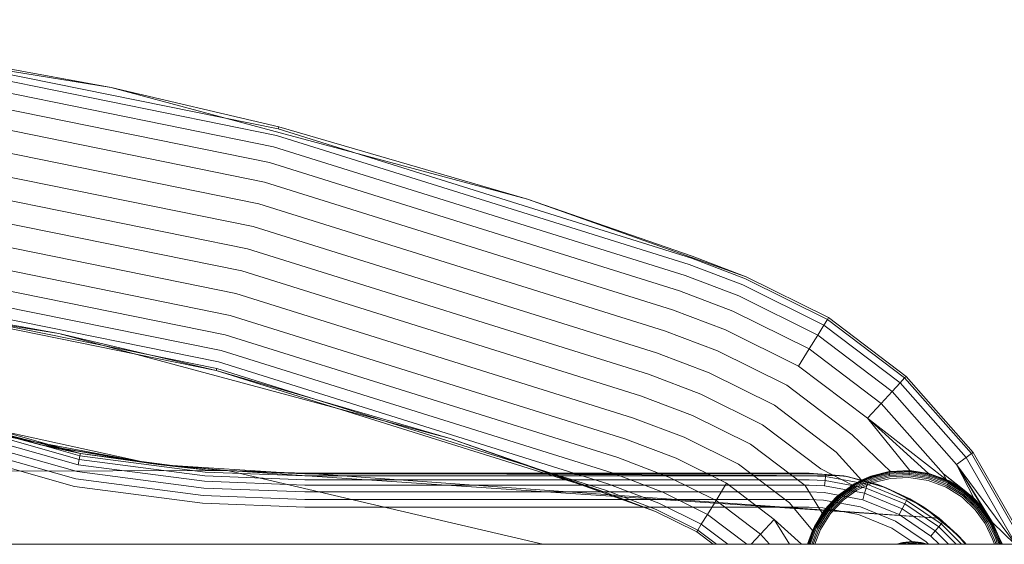
# Model space of a CAD drawing. Units: millimetres. Extents: x 1232 to 578302, y 1430 to 596964.
# Drawn here: x 2683 to 2801, y 5485 to 5548 of the extents above; entities that cross this region are included whole.
import ezdxf

# ---------------------------------------------------------------- set-up
doc = ezdxf.new("R2010")
doc.units = ezdxf.units.MM
doc.layers.add('Контур', color=7, linetype='Continuous', lineweight=15)

msp = doc.modelspace()

# ---------------------------------------------------------------- linework, layer by layer
at = {"layer": 'Контур'}
for p, q in [((2643.827, 5547.572), (2694.072, 5539.491)), ((2694.072, 5539.491), (2663.646, 5545.01)), ((2713.791, 5533.773), (2663.49, 5543.969)), ((2663.609, 5544.763), (2713.991, 5534.551)), ((2713.445, 5532.425), (2663.284, 5542.592)), ((2712.96, 5530.538), (2662.996, 5540.665)), ((2694.072, 5539.491), (2714.053, 5534.793)), ((2694.072, 5539.491), (2743.752, 5526.177)), ((2712.363, 5528.215), (2662.641, 5538.293)), ((2711.695, 5525.613), (2662.243, 5535.636)), ((2714.053, 5534.793), (2713.991, 5534.551)), ((2713.991, 5534.551), (2763.316, 5519.122)), ((2743.752, 5526.177), (2714.053, 5534.793)), ((2763.037, 5518.369), (2713.791, 5533.773)), ((2711, 5522.909), (2661.83, 5532.875)), ((2762.553, 5517.064), (2713.445, 5532.425)), ((2710.321, 5520.265), (2661.426, 5530.175)), ((2761.876, 5515.237), (2712.96, 5530.538)), ((2709.642, 5517.621), (2661.022, 5527.476)), ((2761.042, 5512.988), (2712.363, 5528.215)), ((2763.403, 5519.356), (2743.752, 5526.177)), ((2743.752, 5526.177), (2769.833, 5516.923)), ((2760.109, 5510.468), (2711.695, 5525.613)), ((2708.948, 5514.917), (2660.609, 5524.715)), ((2759.139, 5507.85), (2711, 5522.909)), ((2708.279, 5512.315), (2660.211, 5522.058)), ((2758.19, 5505.291), (2710.321, 5520.265)), ((2707.682, 5509.992), (2659.857, 5519.686)), ((2769.743, 5516.689), (2763.316, 5519.122)), ((2763.403, 5519.356), (2769.833, 5516.923)), ((2769.454, 5515.94), (2763.037, 5518.369)), ((2707.198, 5508.105), (2659.568, 5517.759)), ((2757.242, 5502.732), (2709.642, 5517.621)), ((2768.952, 5514.642), (2762.553, 5517.064)), ((2769.743, 5516.689), (2779.525, 5511.841)), ((2769.833, 5516.923), (2779.656, 5512.054)), ((2706.652, 5505.979), (2659.244, 5515.588)), ((2706.851, 5506.757), (2659.362, 5516.382)), ((2769.454, 5515.94), (2779.104, 5511.157)), ((2706.589, 5505.737), (2659.206, 5515.341)), ((2687.807, 5510.152), (2659.206, 5515.341)), ((2756.272, 5500.114), (2708.948, 5514.917)), ((2768.25, 5512.825), (2761.876, 5515.237)), ((2768.952, 5514.642), (2778.375, 5509.972)), ((2687.807, 5510.152), (2673.263, 5512.491)), ((2755.338, 5497.594), (2708.279, 5512.315)), ((2767.386, 5510.587), (2761.042, 5512.988)), ((2768.25, 5512.825), (2777.354, 5508.313)), ((2779.656, 5512.054), (2779.525, 5511.841)), ((2788.917, 5505.035), (2779.656, 5512.054)), ((2778.375, 5509.972), (2779.104, 5511.157)), ((2779.104, 5511.157), (2779.525, 5511.841)), ((2779.104, 5511.157), (2788.202, 5504.261)), ((2779.525, 5511.841), (2788.747, 5504.851)), ((2687.807, 5510.152), (2706.589, 5505.737)), ((2697.13, 5507.654), (2687.807, 5510.152)), ((2754.505, 5495.345), (2707.682, 5509.992)), ((2766.417, 5508.081), (2760.109, 5510.468)), ((2767.386, 5510.587), (2776.097, 5506.27)), ((2777.354, 5508.313), (2778.375, 5509.972)), ((2778.375, 5509.972), (2787.258, 5503.238)), ((2720.371, 5501.426), (2697.13, 5507.654)), ((2753.827, 5493.519), (2707.198, 5508.105)), ((2765.411, 5505.477), (2759.139, 5507.85)), ((2766.417, 5508.081), (2774.689, 5503.982)), ((2776.097, 5506.27), (2777.354, 5508.313)), ((2785.936, 5501.807), (2777.354, 5508.313)), ((2753.344, 5492.213), (2706.851, 5506.757)), ((2784.309, 5500.045), (2776.097, 5506.27)), ((2706.589, 5505.737), (2706.652, 5505.979)), ((2752.978, 5491.226), (2706.589, 5505.737)), ((2734.506, 5497.638), (2706.589, 5505.737)), ((2753.065, 5491.461), (2706.652, 5505.979)), ((2764.428, 5502.931), (2758.19, 5505.291)), ((2765.411, 5505.477), (2773.226, 5501.604)), ((2788.917, 5505.035), (2788.747, 5504.851)), ((2796.935, 5495.968), (2788.917, 5505.035)), ((2662.416, 5503.77), (2690.38, 5495.839)), ((2774.689, 5503.982), (2782.486, 5498.071)), ((2787.258, 5503.238), (2788.202, 5504.261)), ((2788.747, 5504.851), (2788.202, 5504.261)), ((2796.08, 5495.354), (2788.202, 5504.261)), ((2788.747, 5504.851), (2796.732, 5495.822)), ((2662.149, 5503.089), (2690.25, 5495.119)), ((2662.318, 5503.521), (2690.332, 5495.576)), ((2763.444, 5500.385), (2757.242, 5502.732)), ((2764.428, 5502.931), (2771.795, 5499.279)), ((2785.936, 5501.807), (2787.258, 5503.238)), ((2794.95, 5494.542), (2787.258, 5503.238)), ((2661.621, 5501.74), (2689.991, 5493.694)), ((2661.912, 5502.484), (2690.134, 5494.48)), ((2734.506, 5497.638), (2720.371, 5501.426)), ((2773.226, 5501.604), (2780.592, 5496.02)), ((2784.309, 5500.045), (2785.936, 5501.807)), ((2793.368, 5493.405), (2785.936, 5501.807)), ((2661.294, 5500.906), (2689.831, 5492.813)), ((2671.565, 5500.611), (2685.629, 5496.865)), ((2671.565, 5500.611), (2690.38, 5495.839)), ((2763.444, 5500.385), (2770.365, 5496.955)), ((2689.665, 5491.897), (2660.955, 5500.039)), ((2762.438, 5497.78), (2756.272, 5500.114)), ((2771.795, 5499.279), (2778.741, 5494.014)), ((2789.367, 5493.801), (2784.309, 5500.045)), ((2791.599, 5493.469), (2784.309, 5500.045)), ((2793.707, 5492.734), (2784.309, 5500.045)), ((2697.62, 5494.898), (2680.333, 5498.689)), ((2680.655, 5498.024), (2698.771, 5494.646)), ((2787.055, 5493.702), (2782.486, 5498.071)), ((2685.629, 5496.865), (2688.332, 5496.42)), ((2685.629, 5496.865), (2690.38, 5495.839)), ((2698.771, 5494.646), (2685.629, 5496.865)), ((2734.506, 5497.638), (2752.978, 5491.226)), ((2749.583, 5492.288), (2734.506, 5497.638)), ((2761.47, 5495.274), (2755.338, 5497.594)), ((2762.438, 5497.78), (2768.902, 5494.577)), ((2770.365, 5496.955), (2776.889, 5492.009)), ((2688.332, 5496.42), (2697.374, 5494.93)), ((2690.25, 5495.119), (2690.332, 5495.576)), ((2690.38, 5495.839), (2690.332, 5495.576)), ((2705.272, 5493.634), (2690.332, 5495.576)), ((2690.38, 5495.839), (2705.293, 5493.901)), ((2699.966, 5494.503), (2690.38, 5495.839)), ((2783.599, 5492.67), (2780.592, 5496.02)), ((2796.08, 5495.354), (2796.732, 5495.822)), ((2796.935, 5495.968), (2796.732, 5495.822)), ((2796.732, 5495.822), (2802.847, 5485.14)), ((2803.076, 5485.241), (2796.935, 5495.968)), ((2690.134, 5494.48), (2690.25, 5495.119)), ((2705.184, 5492.524), (2690.134, 5494.48)), ((2705.235, 5493.172), (2690.25, 5495.119)), ((2697.374, 5494.93), (2699.966, 5494.503)), ((2698.771, 5494.646), (2697.62, 5494.898)), ((2707.947, 5493.798), (2698.771, 5494.646)), ((2698.771, 5494.646), (2699.966, 5494.503)), ((2699.966, 5494.503), (2701.351, 5494.413)), ((2699.966, 5494.503), (2705.293, 5493.901)), ((2707.947, 5493.798), (2699.966, 5494.503)), ((2701.351, 5494.413), (2714.965, 5493.531)), ((2760.606, 5493.037), (2754.505, 5495.345)), ((2761.47, 5495.274), (2767.494, 5492.289)), ((2768.902, 5494.577), (2774.995, 5489.958)), ((2794.95, 5494.542), (2796.08, 5495.354)), ((2797, 5490.506), (2794.95, 5494.542)), ((2798.206, 5489.171), (2794.95, 5494.542)), ((2798.92, 5488.116), (2794.95, 5494.542)), ((2794.95, 5494.542), (2801.966, 5485.015)), ((2801.999, 5485.015), (2796.08, 5495.354)), ((2707.947, 5493.798), (2636.878, 5493.663)), ((2705.121, 5491.727), (2689.991, 5493.694)), ((2717.155, 5492.7), (2705.235, 5493.172)), ((2717.155, 5493.164), (2705.272, 5493.634)), ((2717.155, 5493.432), (2705.293, 5493.901)), ((2714.965, 5493.531), (2705.293, 5493.901)), ((2745.565, 5485.015), (2707.947, 5493.798)), ((2707.947, 5493.798), (2792.853, 5488.122)), ((2713.46, 5493.629), (2707.947, 5493.798)), ((2714.965, 5493.531), (2707.947, 5493.798)), ((2717.155, 5493.515), (2713.46, 5493.629)), ((2714.965, 5493.531), (2717.155, 5493.515)), ((2745.66, 5493.515), (2717.155, 5493.515)), ((2717.156, 5493.515), (2717.155, 5493.515)), ((2717.155, 5493.432), (2745.927, 5493.432)), ((2717.155, 5493.164), (2746.782, 5493.164)), ((2717.156, 5493.515), (2792.853, 5488.122)), ((2717.156, 5493.515), (2781.505, 5493.166)), ((2777.343, 5493.515), (2745.66, 5493.515)), ((2745.927, 5493.432), (2777.343, 5493.432)), ((2746.782, 5493.164), (2777.343, 5493.164)), ((2759.904, 5491.219), (2753.827, 5493.519)), ((2777.343, 5493.515), (2781.892, 5493.098)), ((2777.343, 5493.515), (2779.31, 5493.354)), ((2781.505, 5493.166), (2777.343, 5493.515)), ((2777.343, 5493.432), (2779.31, 5493.354)), ((2777.343, 5493.164), (2779.289, 5493.087)), ((2782.507, 5492.083), (2778.741, 5494.014)), ((2779.289, 5493.087), (2779.31, 5493.354)), ((2781.892, 5493.098), (2779.31, 5493.354)), ((2781.505, 5493.166), (2785.552, 5492.129)), ((2781.505, 5493.166), (2781.892, 5493.098)), ((2784.732, 5493.136), (2783.599, 5492.67)), ((2784.732, 5493.136), (2784.631, 5493.1)), ((2786.885, 5493.66), (2784.637, 5493.084)), ((2786.893, 5493.607), (2784.655, 5493.034)), ((2786.907, 5493.516), (2784.687, 5492.947)), ((2786.927, 5493.387), (2784.731, 5492.824)), ((2787.055, 5493.702), (2784.732, 5493.136)), ((2784.732, 5493.136), (2786.882, 5493.677)), ((2786.952, 5493.229), (2784.786, 5492.674)), ((2786.882, 5493.677), (2787.055, 5493.702)), ((2786.882, 5493.677), (2786.885, 5493.66)), ((2789.299, 5493.788), (2786.885, 5493.66)), ((2786.885, 5493.66), (2786.893, 5493.607)), ((2789.296, 5493.735), (2786.893, 5493.607)), ((2786.907, 5493.516), (2786.893, 5493.607)), ((2789.292, 5493.642), (2786.907, 5493.516)), ((2786.927, 5493.387), (2786.907, 5493.516)), ((2789.286, 5493.512), (2786.927, 5493.387)), ((2786.952, 5493.229), (2786.927, 5493.387)), ((2789.278, 5493.352), (2786.952, 5493.229)), ((2789.269, 5493.174), (2786.979, 5493.052)), ((2789.3, 5493.805), (2787.055, 5493.702)), ((2789.367, 5493.801), (2787.055, 5493.702)), ((2791.584, 5492.821), (2789.269, 5493.174)), ((2789.278, 5493.352), (2789.286, 5493.512)), ((2791.63, 5492.994), (2789.278, 5493.352)), ((2789.286, 5493.512), (2789.292, 5493.642)), ((2791.67, 5493.149), (2789.286, 5493.512)), ((2789.292, 5493.642), (2789.296, 5493.735)), ((2791.703, 5493.274), (2789.292, 5493.642)), ((2789.299, 5493.788), (2789.296, 5493.735)), ((2791.726, 5493.364), (2789.296, 5493.735)), ((2789.3, 5493.805), (2789.299, 5493.788)), ((2791.739, 5493.416), (2789.299, 5493.788)), ((2789.3, 5493.805), (2789.367, 5493.801)), ((2791.599, 5493.469), (2789.367, 5493.801)), ((2791.744, 5493.432), (2791.599, 5493.469)), ((2792.283, 5493.231), (2791.599, 5493.469)), ((2794.059, 5492.567), (2791.599, 5493.469)), ((2791.63, 5492.994), (2791.67, 5493.149)), ((2791.67, 5493.149), (2791.703, 5493.274)), ((2793.929, 5492.304), (2791.67, 5493.149)), ((2791.703, 5493.274), (2791.726, 5493.364)), ((2793.987, 5492.421), (2791.703, 5493.274)), ((2791.739, 5493.416), (2791.726, 5493.364)), ((2794.028, 5492.504), (2791.726, 5493.364)), ((2791.744, 5493.432), (2791.739, 5493.416)), ((2794.052, 5492.552), (2791.739, 5493.416)), ((2794.059, 5492.567), (2791.744, 5493.432)), ((2793.707, 5492.734), (2792.283, 5493.231)), ((2793.707, 5492.734), (2793.368, 5493.405)), ((2795.66, 5491.61), (2793.368, 5493.405)), ((2797, 5490.506), (2793.368, 5493.405)), ((2705.05, 5490.835), (2689.831, 5492.813)), ((2717.155, 5492.051), (2705.184, 5492.524)), ((2717.155, 5492.7), (2748.265, 5492.7)), ((2717.155, 5492.051), (2750.252, 5492.051)), ((2748.265, 5492.7), (2777.343, 5492.7)), ((2759.022, 5488.938), (2749.583, 5492.288)), ((2750.252, 5492.051), (2777.343, 5492.051)), ((2759.402, 5489.921), (2753.344, 5492.213)), ((2760.606, 5493.037), (2766.237, 5490.246)), ((2766.237, 5490.246), (2767.494, 5492.289)), ((2773.172, 5487.984), (2767.494, 5492.289)), ((2778.905, 5488.72), (2776.889, 5492.009)), ((2777.343, 5492.7), (2779.252, 5492.624)), ((2777.343, 5492.051), (2779.201, 5491.977)), ((2779.201, 5491.977), (2779.252, 5492.624)), ((2779.201, 5491.977), (2783.969, 5491.099)), ((2779.252, 5492.624), (2779.289, 5493.087)), ((2779.252, 5492.624), (2784.152, 5491.722)), ((2779.289, 5493.087), (2784.282, 5492.167)), ((2782.507, 5492.083), (2780.52, 5490.578)), ((2782.507, 5492.083), (2780.865, 5490.889)), ((2782.655, 5492.153), (2780.876, 5490.876)), ((2782.682, 5492.106), (2780.911, 5490.836)), ((2782.729, 5492.026), (2780.972, 5490.765)), ((2781.892, 5493.098), (2786.545, 5491.76)), ((2781.892, 5493.098), (2784.358, 5492.424)), ((2785.552, 5492.129), (2781.892, 5493.098)), ((2782.507, 5492.083), (2784.631, 5493.1)), ((2782.771, 5492.225), (2782.507, 5492.083)), ((2782.507, 5492.083), (2782.647, 5492.167)), ((2782.647, 5492.167), (2784.631, 5493.1)), ((2782.647, 5492.167), (2782.655, 5492.153)), ((2784.637, 5493.084), (2782.655, 5492.153)), ((2782.655, 5492.153), (2782.682, 5492.106)), ((2784.655, 5493.034), (2782.682, 5492.106)), ((2782.729, 5492.026), (2782.682, 5492.106)), ((2784.687, 5492.947), (2782.729, 5492.026)), ((2782.795, 5491.914), (2782.729, 5492.026)), ((2783.599, 5492.67), (2782.771, 5492.225)), ((2784.731, 5492.824), (2782.795, 5491.914)), ((2784.786, 5492.674), (2782.876, 5491.777)), ((2784.847, 5492.506), (2782.967, 5491.622)), ((2783.061, 5491.462), (2784.91, 5492.331)), ((2783.599, 5492.67), (2784.631, 5493.1)), ((2784.152, 5491.722), (2784.282, 5492.167)), ((2784.358, 5492.424), (2784.282, 5492.167)), ((2788.982, 5490.243), (2784.282, 5492.167)), ((2786.545, 5491.76), (2784.358, 5492.424)), ((2784.631, 5493.1), (2784.637, 5493.084)), ((2784.637, 5493.084), (2784.655, 5493.034)), ((2784.687, 5492.947), (2784.655, 5493.034)), ((2784.731, 5492.824), (2784.687, 5492.947)), ((2784.786, 5492.674), (2784.731, 5492.824)), ((2786.979, 5493.052), (2784.847, 5492.506)), ((2784.91, 5492.331), (2787.008, 5492.868)), ((2785.552, 5492.129), (2789.37, 5490.432)), ((2785.552, 5492.129), (2786.545, 5491.76)), ((2787.008, 5492.868), (2789.26, 5492.988)), ((2789.26, 5492.988), (2791.538, 5492.64)), ((2791.538, 5492.64), (2793.695, 5491.834)), ((2793.778, 5492.001), (2791.584, 5492.821)), ((2793.858, 5492.161), (2791.63, 5492.994)), ((2794.059, 5492.567), (2793.707, 5492.734)), ((2795.66, 5491.61), (2793.707, 5492.734)), ((2795.719, 5490.779), (2793.778, 5492.001)), ((2793.858, 5492.161), (2793.929, 5492.304)), ((2795.829, 5490.92), (2793.858, 5492.161)), ((2793.929, 5492.304), (2793.987, 5492.421)), ((2795.927, 5491.046), (2793.929, 5492.304)), ((2793.987, 5492.421), (2794.028, 5492.504)), ((2796.007, 5491.148), (2793.987, 5492.421)), ((2794.052, 5492.552), (2794.028, 5492.504)), ((2796.064, 5491.221), (2794.028, 5492.504)), ((2794.059, 5492.567), (2794.052, 5492.552)), ((2796.097, 5491.264), (2794.052, 5492.552)), ((2794.059, 5492.567), (2795.66, 5491.61)), ((2704.976, 5489.907), (2689.665, 5491.897)), ((2717.155, 5490.355), (2705.05, 5490.835)), ((2717.155, 5491.251), (2705.121, 5491.727)), ((2717.155, 5491.251), (2752.505, 5491.251)), ((2752.505, 5491.251), (2777.343, 5491.251)), ((2759.022, 5488.938), (2752.978, 5491.226)), ((2759.113, 5489.172), (2753.065, 5491.461)), ((2759.904, 5491.219), (2765.215, 5488.587)), ((2777.343, 5491.251), (2779.138, 5491.18)), ((2779.138, 5491.18), (2783.744, 5490.331)), ((2780.876, 5490.876), (2779.277, 5489.194)), ((2780.911, 5490.836), (2779.319, 5489.161)), ((2780.52, 5490.578), (2780.865, 5490.889)), ((2780.865, 5490.889), (2780.876, 5490.876)), ((2780.876, 5490.876), (2780.911, 5490.836)), ((2780.972, 5490.765), (2780.911, 5490.836)), ((2782.795, 5491.914), (2781.057, 5490.667)), ((2782.876, 5491.777), (2781.162, 5490.546)), ((2782.967, 5491.622), (2781.279, 5490.411)), ((2781.401, 5490.27), (2783.061, 5491.462)), ((2782.876, 5491.777), (2782.795, 5491.914)), ((2783.744, 5490.331), (2783.969, 5491.099)), ((2783.969, 5491.099), (2784.152, 5491.722)), ((2788.456, 5489.262), (2783.969, 5491.099)), ((2788.763, 5489.834), (2784.152, 5491.722)), ((2786.545, 5491.76), (2791.023, 5489.44)), ((2786.545, 5491.76), (2789.108, 5490.479)), ((2789.37, 5490.432), (2786.545, 5491.76)), ((2793.695, 5491.834), (2795.604, 5490.632)), ((2796.108, 5491.277), (2795.66, 5491.61)), ((2797, 5490.506), (2795.66, 5491.61)), ((2797.315, 5489.262), (2795.719, 5490.779)), ((2795.829, 5490.92), (2795.927, 5491.046)), ((2797.45, 5489.379), (2795.829, 5490.92)), ((2795.927, 5491.046), (2796.007, 5491.148)), ((2797.571, 5489.484), (2795.927, 5491.046)), ((2796.007, 5491.148), (2796.064, 5491.221)), ((2797.669, 5489.569), (2796.007, 5491.148)), ((2796.097, 5491.264), (2796.064, 5491.221)), ((2797.739, 5489.63), (2796.064, 5491.221)), ((2796.108, 5491.277), (2796.097, 5491.264)), ((2797.78, 5489.665), (2796.097, 5491.264)), ((2796.108, 5491.277), (2797, 5490.506)), ((2717.155, 5489.425), (2704.976, 5489.907)), ((2717.155, 5490.355), (2755.029, 5490.355)), ((2755.029, 5490.355), (2777.343, 5490.355)), ((2759.402, 5489.921), (2764.486, 5487.401)), ((2765.215, 5488.587), (2766.237, 5490.246)), ((2771.545, 5486.222), (2766.237, 5490.246)), ((2777.737, 5486.648), (2774.995, 5489.958)), ((2777.343, 5490.355), (2779.067, 5490.287)), ((2780.52, 5490.578), (2778.905, 5488.72)), ((2779.067, 5490.287), (2783.492, 5489.472)), ((2780.52, 5490.578), (2779.264, 5489.204)), ((2780.972, 5490.765), (2779.393, 5489.104)), ((2781.057, 5490.667), (2779.495, 5489.024)), ((2781.162, 5490.546), (2779.621, 5488.925)), ((2781.279, 5490.411), (2779.762, 5488.815)), ((2779.909, 5488.701), (2781.401, 5490.27)), ((2781.057, 5490.667), (2780.972, 5490.765)), ((2781.162, 5490.546), (2781.057, 5490.667)), ((2788.079, 5488.557), (2783.744, 5490.331)), ((2788.456, 5489.262), (2788.763, 5489.834)), ((2788.763, 5489.834), (2788.982, 5490.243)), ((2792.809, 5487.108), (2788.763, 5489.834)), ((2789.108, 5490.479), (2788.982, 5490.243)), ((2793.106, 5487.465), (2788.982, 5490.243)), ((2791.023, 5489.44), (2789.108, 5490.479)), ((2789.37, 5490.432), (2792.853, 5488.122)), ((2789.37, 5490.432), (2791.023, 5489.44)), ((2795.604, 5490.632), (2797.174, 5489.14)), ((2797.792, 5489.676), (2797, 5490.506)), ((2798.206, 5489.171), (2797, 5490.506)), ((2797.669, 5489.569), (2797.739, 5489.63)), ((2797.78, 5489.665), (2797.739, 5489.63)), ((2799.01, 5487.859), (2797.739, 5489.63)), ((2797.792, 5489.676), (2797.78, 5489.665)), ((2799.056, 5487.886), (2797.78, 5489.665)), ((2797.792, 5489.676), (2798.206, 5489.171)), ((2717.155, 5489.425), (2757.652, 5489.425)), ((2757.652, 5489.425), (2777.343, 5489.425)), ((2759.022, 5488.938), (2763.934, 5486.504)), ((2759.113, 5489.172), (2764.065, 5486.717)), ((2764.486, 5487.401), (2765.215, 5488.587)), ((2765.215, 5488.587), (2769.927, 5485.015)), ((2777.343, 5489.425), (2778.994, 5489.36)), ((2778.905, 5488.72), (2777.737, 5486.648)), ((2778.905, 5488.72), (2777.974, 5487.156)), ((2779.277, 5489.194), (2777.989, 5487.148)), ((2779.319, 5489.161), (2778.037, 5487.124)), ((2779.393, 5489.104), (2778.12, 5487.083)), ((2779.495, 5489.024), (2778.237, 5487.025)), ((2779.621, 5488.925), (2778.38, 5486.954)), ((2779.762, 5488.815), (2778.54, 5486.875)), ((2778.707, 5486.792), (2779.909, 5488.701)), ((2778.905, 5488.72), (2779.264, 5489.204)), ((2778.994, 5489.36), (2783.23, 5488.579)), ((2779.264, 5489.204), (2779.277, 5489.194)), ((2779.277, 5489.194), (2779.319, 5489.161)), ((2779.393, 5489.104), (2779.319, 5489.161)), ((2779.495, 5489.024), (2779.393, 5489.104)), ((2779.621, 5488.925), (2779.495, 5489.024)), ((2783.23, 5488.579), (2787.216, 5486.947)), ((2787.656, 5487.767), (2783.492, 5489.472)), ((2788.079, 5488.557), (2788.456, 5489.262)), ((2791.882, 5485.994), (2788.079, 5488.557)), ((2792.394, 5486.609), (2788.456, 5489.262)), ((2791.023, 5489.44), (2795.021, 5486.193)), ((2791.023, 5489.44), (2793.277, 5487.671)), ((2792.853, 5488.122), (2791.023, 5489.44)), ((2797.174, 5489.14), (2798.365, 5487.48)), ((2798.526, 5487.574), (2797.315, 5489.262)), ((2797.45, 5489.379), (2797.571, 5489.484)), ((2798.68, 5487.665), (2797.45, 5489.379)), ((2797.571, 5489.484), (2797.669, 5489.569)), ((2798.818, 5487.746), (2797.571, 5489.484)), ((2798.93, 5487.812), (2797.669, 5489.569)), ((2799.071, 5487.894), (2798.206, 5489.171)), ((2799.226, 5487.622), (2798.206, 5489.171)), ((2764.065, 5486.717), (2764.486, 5487.401)), ((2764.486, 5487.401), (2767.634, 5485.015)), ((2773.172, 5487.984), (2771.545, 5486.222)), ((2775.019, 5485.015), (2773.172, 5487.984)), ((2776.43, 5485.015), (2773.172, 5487.984)), ((2791.31, 5485.306), (2787.656, 5487.767)), ((2792.809, 5487.108), (2793.106, 5487.465)), ((2792.853, 5488.122), (2795.905, 5485.262)), ((2792.853, 5488.122), (2795.021, 5486.193)), ((2793.277, 5487.671), (2793.106, 5487.465)), ((2795.529, 5485.015), (2793.106, 5487.465)), ((2795.021, 5486.193), (2793.277, 5487.671)), ((2799.23, 5485.643), (2798.365, 5487.48)), ((2799.405, 5485.707), (2798.526, 5487.574)), ((2798.68, 5487.665), (2798.818, 5487.746)), ((2799.573, 5485.768), (2798.68, 5487.665)), ((2798.818, 5487.746), (2798.93, 5487.812)), ((2799.723, 5485.823), (2798.818, 5487.746)), ((2799.226, 5487.622), (2798.92, 5488.116)), ((2798.93, 5487.812), (2799.01, 5487.859)), ((2799.845, 5485.867), (2798.93, 5487.812)), ((2799.01, 5487.859), (2799.056, 5487.886)), ((2799.933, 5485.899), (2799.01, 5487.859)), ((2799.071, 5487.894), (2799.056, 5487.886)), ((2799.983, 5485.917), (2799.056, 5487.886)), ((2799.071, 5487.894), (2799.226, 5487.622)), ((2799.071, 5487.894), (2799.999, 5485.923)), ((2799.226, 5487.622), (2801.908, 5485.015)), ((2799.999, 5485.923), (2799.226, 5487.622)), ((2763.934, 5486.504), (2764.065, 5486.717)), ((2763.934, 5486.504), (2765.899, 5485.015)), ((2766.311, 5485.015), (2764.065, 5486.717)), ((2771.545, 5486.222), (2770.43, 5485.015)), ((2772.613, 5485.015), (2771.545, 5486.222)), ((2777.737, 5486.648), (2777.17, 5485.015)), ((2777.192, 5485.015), (2777.989, 5487.148)), ((2777.737, 5486.648), (2777.198, 5485.015)), ((2778.037, 5487.124), (2777.249, 5485.015)), ((2778.12, 5487.083), (2777.347, 5485.015)), ((2778.237, 5487.025), (2777.485, 5485.015)), ((2778.38, 5486.954), (2777.655, 5485.015)), ((2777.737, 5486.648), (2777.974, 5487.156)), ((2778.54, 5486.875), (2777.845, 5485.015)), ((2777.974, 5487.156), (2777.989, 5487.148)), ((2777.989, 5487.148), (2778.037, 5487.124)), ((2778.12, 5487.083), (2778.037, 5487.124)), ((2778.043, 5485.015), (2778.707, 5486.792)), ((2778.237, 5487.025), (2778.12, 5487.083)), ((2778.38, 5486.954), (2778.237, 5487.025)), ((2787.216, 5486.947), (2790.085, 5485.015)), ((2791.882, 5485.994), (2792.394, 5486.609)), ((2792.394, 5486.609), (2792.809, 5487.108)), ((2793.971, 5485.015), (2792.394, 5486.609)), ((2794.88, 5485.015), (2792.809, 5487.108)), ((2795.021, 5486.193), (2796.016, 5485.015)), ((2795.965, 5485.015), (2795.021, 5486.193)), ((2795.905, 5485.262), (2795.021, 5486.193)), ((4997.657, 5485.015), (1521.657, 5485.015)), ((2787.794, 5485.015), (2788.537, 5485.228)), ((2787.854, 5485.015), (2788.54, 5485.212)), ((2788.55, 5485.159), (2788.047, 5485.015)), ((2788.566, 5485.068), (2788.381, 5485.015)), ((2788.537, 5485.228), (2789.629, 5485.328)), ((2788.537, 5485.228), (2788.54, 5485.212)), ((2788.54, 5485.212), (2789.629, 5485.312)), ((2788.54, 5485.212), (2788.55, 5485.159)), ((2789.629, 5485.258), (2788.55, 5485.159)), ((2788.566, 5485.068), (2788.55, 5485.159)), ((2789.629, 5485.165), (2788.566, 5485.068)), ((2788.576, 5485.015), (2788.566, 5485.068)), ((2789.629, 5485.036), (2789.402, 5485.015)), ((2789.629, 5485.328), (2790.72, 5485.228)), ((2789.629, 5485.328), (2789.629, 5485.312)), ((2789.629, 5485.312), (2789.629, 5485.258)), ((2789.629, 5485.312), (2790.717, 5485.212)), ((2789.629, 5485.165), (2789.629, 5485.258)), ((2790.708, 5485.159), (2789.629, 5485.258)), ((2789.629, 5485.036), (2789.629, 5485.165)), ((2790.691, 5485.068), (2789.629, 5485.165)), ((2789.629, 5485.015), (2789.629, 5485.036)), ((2789.855, 5485.015), (2789.629, 5485.036)), ((2790.681, 5485.015), (2790.691, 5485.068)), ((2790.691, 5485.068), (2790.708, 5485.159)), ((2790.876, 5485.015), (2790.691, 5485.068)), ((2790.717, 5485.212), (2790.708, 5485.159)), ((2791.21, 5485.015), (2790.708, 5485.159)), ((2790.72, 5485.228), (2790.717, 5485.212)), ((2790.717, 5485.212), (2791.403, 5485.015)), ((2790.72, 5485.228), (2791.463, 5485.015)), ((2791.598, 5485.015), (2791.31, 5485.306)), ((2792.851, 5485.015), (2791.882, 5485.994)), ((2795.905, 5485.262), (2796.093, 5485.015)), ((2799.23, 5485.643), (2799.459, 5485.015)), ((2799.405, 5485.707), (2799.657, 5485.015)), ((2799.573, 5485.768), (2799.847, 5485.015)), ((2799.723, 5485.823), (2800.017, 5485.015)), ((2799.845, 5485.867), (2800.156, 5485.015)), ((2799.933, 5485.899), (2800.254, 5485.015)), ((2800.311, 5485.015), (2799.983, 5485.917)), ((2799.999, 5485.923), (2800.442, 5485.015)), ((2800.329, 5485.015), (2799.999, 5485.923))]:
    msp.add_line(p, q, dxfattribs=at)

doc.saveas('drawing.dxf')
